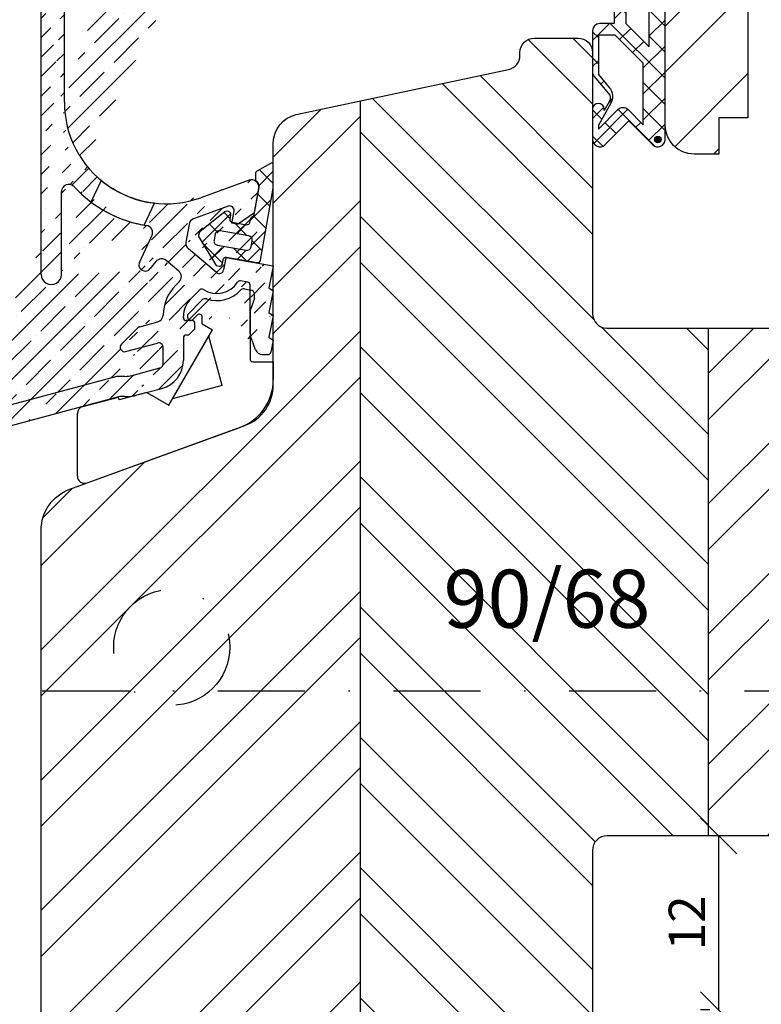
# Model space of a CAD drawing. Units: millimetres. Extents: x -11 to 949, y 14 to 1032.
# Drawn here: x 308 to 359, y 135 to 203 of the extents above; entities that cross this region are included whole.
import ezdxf

# ---------------------------------------------------------------- set-up
doc = ezdxf.new("R2010")
doc.units = ezdxf.units.MM
doc.header["$LTSCALE"] = 12
for name, pattern in [('STRICHPUNKT', [1, 0.5, -0.25, 0, -0.25]), ('TBL1', [0, 0]), ('TBL4', [10, 6, -1.6, 0.8, -1.6, 0])]:
    doc.linetypes.add(name, pattern=pattern)
for name, color, linetype in [('Aluhalter', 3, 'Continuous'), ('Bemaßung', 1, 'Continuous'), ('Blendrahmen', 5, 'Continuous'), ('Dichtungen', 6, 'Continuous'), ('Flügelrahmen', 84, 'Continuous'), ('Regenschiene', 224, 'Continuous'), ('Schlitz-Zapfen', 253, 'STRICHPUNKT'), ('Schraffur', 251, 'Continuous')]:
    doc.layers.add(name, color=color, linetype=linetype)
doc.styles.add('RomanS', font='romans.shx', dxfattribs={"width": 0.7})
doc.dimstyles.new('IDEAL Holz', dxfattribs={"dimtxt": 2.5, "dimasz": 2.5, "dimexe": 1.25, "dimexo": 0.625, "dimtad": 1, "dimdec": 1, "dimtxsty": 'RomanS', "dimblk": 'OBLIQUE', "dimcen": 2.5, "dimadec": 0, "dimazin": 0, "dimtfac": 1, "dimtdec": 1, "dimtmove": 0, "dimatfit": 3, "dimldrblk": 'OBLIQUE', "dimfxl": 1, "dimarcsym": 0})
pattern_1 = [(135, (0, 0), (-4.490128060534575, -4.490128060534575), []), (135, (-3.174999999999998, 2e-16), (-4.490128060534575, -4.490128060534575), [])]
pattern_2 = [(45, (0, 0), (-4.490128060534575, 4.490128060534575), []), (45, (0, 3.174999999999998), (-4.490128060534575, 4.490128060534575), [])]

# ---------------------------------------------------------------- blocks, each defined once
blk = doc.blocks.new('D-Aluhalter')
at = {"layer": 'Dichtungen'}
h = blk.add_hatch(dxfattribs=at)
h.set_pattern_fill('ANSI37', color=256, scale=0.4, style=0)
h.set_pattern_definition([(45, (-48.76705877538142, -86.07155290578473), (-0.8980256121069151, 0.8980256121069153), []), (135, (-48.76705877538142, -86.07155290578473), (-0.8980256121069153, -0.8980256121069151), [])])
edge = h.paths.add_edge_path()
edge.add_line((3.2064236e-09, -5.654499e-10), (0.8763489046835957, 4.970021592023583))
edge.add_line((0.8763489046835957, 4.970021592023583), (0.8763489046835957, 6.6111021191044))
edge.add_arc((0.7763489051331481, 6.611102119104401), 0.0999999995504477, 359.9999999999995, 480.0000005576979)
edge.add_line((0.7263489045149643, 6.697704658606838), (-0.2568664371246996, 6.130045016895933))
edge.add_arc((-0.1568664371054822, 5.956839935966588), 0.2000000001589613, 119.999999980065, 179.9999998813004)
edge.add_line((-0.3568664372644434, 5.956839936380927), (-0.3568664372644434, 5.57610352466284))
edge.add_arc((-0.2568664389995917, 5.576103524662839), 0.0999999982648517, 179.9999999999995, 232.3161239656867)
edge.add_arc((-0.6236490455943687, 5.10126617404938), 0.499999993433538, -10.000000706150274, 52.3161239657008, ccw=False)
edge.add_line((-0.1312451766250433, 5.014442080287466), (-0.4642044425133919, 3.126136248981964))
edge.add_arc((-0.6611659946670488, 3.160865884788877), 0.2000000015751462, 305.00000031908746, 349.9999999999984, ccw=False)
edge.add_line((-0.5464507055809805, 2.997035475279658), (-0.6424203374251647, 2.929836816186222))
edge.add_arc((-0.5277050500836021, 2.766006405853745), 0.2000000012489125, 124.9999997744289, 169.9999991256375)
edge.add_line((-0.7246666013859909, 2.800736044609735), (-0.7623755712099864, 2.586877863049036))
edge.add_arc((-0.9593371235557144, 2.621607501072189), 0.2000000021491456, 260.00000154850505, 349.9999993842928, ccw=False)
edge.add_line((-0.9940667541391119, 2.424645947414632), (-1.929634119500859, 2.589611716198163))
edge.add_arc((-1.894904477471487, 2.786573272513479), 0.2000000067540996, 170.000001934897, 259.99999845150523, ccw=False)
edge.add_line((-2.091866035898249, 2.821302902568247), (-2.039771581269858, 3.116745228237646))
edge.add_arc((-2.23673313083062, 3.151474864500433), 0.1999999991008056, 349.9999997423966, 440.000000257589)
edge.add_line((-2.202003496338873, 3.348436414373478), (-2.310306019295181, 3.367533067943127))
edge.add_arc((-2.34503565071586, 3.170571506563569), 0.2000000098992237, 80.00000169642828, 128.4682266365267)
edge.add_line((-2.469451766021562, 3.327162164688273), (-4.169924834940896, 1.976083657710816))
edge.add_arc((-4.045508719231336, 1.819493013265611), 0.1999999994400477, 128.468229164976, 169.9999998497242)
edge.add_line((-4.242470269191243, 1.854222649218355), (-4.27086504164805, 1.693187898423758))
edge.add_arc((-4.073903498538543, 1.658458262915026), 0.1999999926166184, 169.999999634208, 211.5317721258833)
edge.add_line((-4.244373550861836, 1.553864007300575), (-3.108547625479102, -0.2973305376692963))
edge.add_arc((-2.938077564334514, -0.1927362823136282), 0.2000000000001149, 211.5317707410852, 259.9999999999313)
edge.add_line((-2.972807199868157, -0.3896978329161413), (-2.864504676911792, -0.4087944864858457))
edge.add_arc((-2.829775046181765, -0.2118329290236582), 0.2000000059214364, 260.0000016964042, 349.9999973708553)
edge.add_line((-2.632813491341494, -0.2465625746233115), (-2.580719034834828, 0.0488797507150594))
edge.add_arc((-2.383757482471662, 0.0141501126670325), 0.2000000021706372, 80.00000155462823, 169.9999993781428, ccw=False)
edge.add_line((-2.349027851905582, 0.2111116663494669), (-0.2316911823638179, -0.1622319124278704))
edge.add_arc((-0.1969615476415328, 0.0347296353188535), 0.1999999970468209, 260.0000000867711, 349.9999999132304)
edge = h.paths.add_edge_path(flags=16)
edge.add_line((-2.966079942297938, 1.030713226708114), (-0.9964644362734703, 0.6834168713742912))
edge.add_arc((-0.9443699829733896, 0.9788591972780004), 0.3000000000000464, 260.0000000000013, 349.9999999999888)
edge.add_line((-0.6489276570696916, 0.9267647439778555), (-0.5768302799988306, 1.335649287802165))
edge.add_arc((-0.8722726059025351, 1.387743741102225), 0.3000000000000381, 350.000000000005, 439.9999999999922)
edge.add_line((-0.8201781526024092, 1.683186067005918), (-2.789793658626877, 2.030482422339868))
edge.add_arc((-2.841888111926938, 1.735040096436391), 0.2999999999998142, 79.99999999999719, 170.0000000000114)
edge.add_line((-3.137330437830428, 1.787134549736379), (-3.209427814901573, 1.378250005911894))
edge.add_arc((-2.913985488998078, 1.326155552611689), 0.2999999999998563, 169.9999999999708, 260.000000000027)
for points in [[(3.2064236e-09, -5.654499e-10), (0.8763489046835957, 4.970021592023583), (0.8763489046835957, 6.6111021191044, 0.5773502724341819), (0.7263489045149643, 6.697704658606838), (-0.2568664371246996, 6.130045016895933, 0.2679491919692405), (-0.3568664372644434, 5.956839936380927), (-0.3568664372644434, 5.57610352466284, 0.2323215254472418), (-0.3179968732171687, 5.496963966505488, -0.2788105521454811), (-0.1312451766250433, 5.014442080287466), (-0.4642044425133919, 3.126136248981964, -0.1989123659322815), (-0.5464507055809805, 2.997035475279658), (-0.6424203374251647, 2.929836816186222, 0.1989123644367642), (-0.7246666013859909, 2.800736044609735), (-0.7623755712099864, 2.586877863049036, -0.4142135513097477), (-0.9940667541391119, 2.424645947414632, -1.35132112e-08), (-1.929634119500859, 2.589611716198163, -0.4142135445661671), (-2.091866035898249, 2.821302902568247), (-2.039771581269858, 3.116745228237646, 0.4142135650067322), (-2.202003496338873, 3.348436414373478), (-2.310306019295181, 3.367533067943127, 0.2146928131260655), (-2.469451766021562, 3.327162164688273), (-4.169924834940896, 1.976083657710816, 0.1832266266402636), (-4.242470269191243, 1.854222649218355), (-4.27086504164805, 1.693187898423758, 0.1832266347891593), (-4.244373550861836, 1.553864007300575), (-3.108547625479102, -0.2973305376692963, 0.2146928328387378), (-2.972807199868157, -0.3896978329161413), (-2.864504676911792, -0.4087944864858457, 0.414213540261101), (-2.632813491341494, -0.2465625746233115), (-2.580719034834828, 0.0488797507150594, -0.4142135512470082), (-2.349027851905582, 0.2111116663494669), (-0.2316911823638179, -0.1622319124278704, 0.4142135614859633), (0, 0)], [(-2.966079942297938, 1.030713226708114), (-0.9964644362734703, 0.6834168713742912, 0.4142135623730315), (-0.6489276570696916, 0.9267647439778555), (-0.5768302799988306, 1.335649287802165, 0.4142135623730299), (-0.8201781526024092, 1.683186067005918), (-2.789793658626877, 2.030482422339868, 0.414213562373168), (-3.137330437830428, 1.787134549736379), (-3.209427814901573, 1.378250005911894, 0.4142135623733826), (-2.966079942297993, 1.030713226708144)]]:
    blk.add_lwpolyline(points, format="xyb", close=True, dxfattribs=at)
blk = doc.blocks.new('_Oblique')
at = {"color": 0, "linetype": 'ByBlock', "lineweight": -2}
blk.add_line((-0.5, -0.5), (0.5, 0.5), dxfattribs=at)
blk = doc.blocks.new('*D50')
at = {"layer": 'Bemaßung', "color": 0, "lineweight": -2}
for p, q in [((371.6150946900099, 146.9238420865921), (354.6900946900099, 146.9238420865921)), ((355.9400946900098, 134.923842086595), (355.9400946900098, 146.9238420865921)), ((355.3150946900099, 134.923842086595), (354.6900946900099, 134.923842086595))]:
    blk.add_line(p, q, dxfattribs=at)
at = {"layer": 'Defpoints', "color": 0}
for p in [(355.9400946900098, 146.9238420865921), (372.2400946900099, 146.9238420865921), (355.9400946900098, 134.923842086595)]:
    blk.add_point(p, dxfattribs=at)
at = {"layer": 'Bemaßung', "color": 0, "lineweight": -2, "xscale": 2.5, "yscale": 2.5, "zscale": 2.5}
for p, rotation in [((355.9400946900098, 146.9238420865921), 90), ((355.9400946900098, 134.923842086595), 270)]:
    blk.add_blockref('_Oblique', p, dxfattribs=dict(at, rotation=rotation))
at = {"layer": 'Bemaßung', "color": 0, "insert": (354.0650946900099, 140.9238420865936), "char_height": 2.5, "attachment_point": 5, "rotation": 90, "style": 'RomanS'}
blk.add_mtext('12', dxfattribs=at)
blk = doc.blocks.new('D-Mitteldichtung')
at = {"layer": 'Dichtungen'}
h = blk.add_hatch(color=256, dxfattribs=at)
edge = h.paths.add_edge_path()
edge.add_arc((-0.1999999999998838, -19.49999991663292), 0.2270269807753889, 0, 360, ccw=False)
at = {"layer": 'Schraffur'}
h = blk.add_hatch(dxfattribs=at)
h.set_pattern_fill('ANSI37', color=6, scale=0.4, style=0)
h.set_pattern_definition([(45, (0, 0), (-0.8980256121069151, 0.8980256121069153), []), (135, (0, 0), (-0.8980256121069153, -0.8980256121069151), [])])
h.paths.add_polyline_path([(-4.699999999999863, -3.580055564077468), (-4.241138850919055, -4.235377199508631), (-1.472072930905178, -2.08639410705254, -0.6068148963145465), (-0.9999999999998159, -2.332139720339306), (-0.9999999999998159, -3.604729044764863), (-3.282702335169731, -8.500000000000085), (-6.19999999999986, -8.500000000000197, 0.4142135623730951), (-5.19999999999986, -9.500000000000195), (-3.199999999999861, -9.500000000000195), (-3.199999999999861, -11.50000000000008), (-4.199999999999858, -11.50000000000008, 0.4142135623731033), (-4.699999999999862, -12.00000000000007), (-4.699999999999862, -14.81801488286712, 0.1763269807084436), (-4.583022221559382, -15.13940868771026), (-3.596074994209216, -16.3156065916057, -0.3152987888790008), (-3.546084513876461, -16.88700039644892), (-3.899999999999908, -17.5000000000002), (-3.899999999999907, -17.40000000000017, 1), (-4.699999999999862, -17.40000000000017), (-4.699999999999862, -19.5000000000002, 0.6681786379192989), (-3.846446609406528, -19.85355339059342), (-2.199999999999863, -18.20710678118664), (-0.5535533905931961, -19.85355339059342, 0.6681786379193274), (0.3000000000001375, -19.50000000000016), (0.3000000000001375, -9.500000000000195, 0.2015127546239996), (1.83e-13, -8.785857157145841), (1.83e-13, -2.000000000000198, 0.6068148963145996), (-1.57357643635082, -1.180847955711187)])
h.paths.add_polyline_path([(-0.9999999999998163, -5.497690311286846), (-0.9999999999998159, -8.865743636076528), (-0.7999999999997717, -10.00000000000019), (-0.7999999999997716, -13.10000000000011), (-2.399999999999908, -11.50000000000008), (-2.399999999999904, -8.499999999999972)], flags=16)
h.paths.add_polyline_path([(-3.131370849898253, -12.30000000000015), (-1.199999999999771, -14.23137084989864), (-1.199999999999771, -18.4757359312882), (-2.246446609406529, -17.42928932188144, 0.4142135623730922), (-2.953553390593191, -17.42928932188144), (-4.299999999999908, -18.77573593128815), (-4.299999999999909, -18.50000000000019), (-3.459862923360513, -17.0448398979382, 0.3152987888789714), (-3.559843884025843, -15.90205228825172), (-4.299999999999907, -15.01996857795924), (-4.299999999999909, -12.30000000000015)], flags=16)
at = {"layer": 'Dichtungen'}
blk.add_lwpolyline([(-2.199999999999854, -18.20710678118664), (-3.846446609406528, -19.85355339059342), (-2.199999999999854, -18.20710678118664), (-0.5535533905931961, -19.85355339059342, 0.6681786379192989), (0.3000000000001375, -19.5000000000002), (0.3000000000001375, -9.500000000000195, 0.2015127546239996), (1.83e-13, -8.785857157145841), (1.83e-13, -2.000000000000198, 0.6068148963145977), (-1.573576436350814, -1.180847955711186), (-4.699999999999862, -3.580055564077468), (-4.241138850919055, -4.235377199508633), (-1.472072930905178, -2.08639410705254, -0.6068148963145489), (-0.9999999999998159, -2.332139720339311), (-0.9999999999998159, -3.604729044764866), (-3.282702335169731, -8.500000000000085), (-6.19999999999986, -8.500000000000197), (-6.19999999999986, -8.500000000000197, 0.4142135623730951), (-5.19999999999986, -9.500000000000195), (-3.199999999999861, -9.500000000000195), (-3.199999999999861, -11.50000000000008), (-4.199999999999858, -11.50000000000008, 0.4142135623731117), (-4.699999999999862, -12.00000000000008), (-4.699999999999862, -14.81801488286712, 0.1763269807084733), (-4.583022221559343, -15.1394086877103), (-3.596074994209216, -16.3156065916057, -0.3152987888789738), (-3.546084513876435, -16.88700039644888), (-3.899999999999907, -17.5000000000002), (-3.899999999999907, -17.40000000000017, 0.9999999999999998), (-4.699999999999862, -17.40000000000017), (-4.699999999999862, -19.5000000000002, 0.6681786379192989), (-3.846446609406528, -19.85355339059342)], format="xyb", dxfattribs=at)
blk.add_lwpolyline([(-0.9999999999998159, -5.497690311286845), (-2.399999999999904, -8.499999999999972), (-2.399999999999904, -11.50000000000008), (-0.7999999999997716, -13.10000000000011), (-0.7999999999997716, -10.0000000000002), (-0.9999999999998159, -8.865743636076528)], close=True, dxfattribs=at)
blk.add_lwpolyline([(-4.299999999999908, -15.01996857795925), (-3.559843884025843, -15.90205228825172, -0.3152987888789714), (-3.459862923360513, -17.0448398979382), (-4.299999999999908, -18.5000000000002), (-4.299999999999908, -18.77573593128815), (-2.953553390593191, -17.42928932188144, -0.4142135623730922), (-2.246446609406529, -17.42928932188144), (-1.199999999999771, -18.4757359312882), (-1.199999999999771, -14.23137084989864), (-3.131370849898253, -12.30000000000015), (-4.299999999999908, -12.30000000000015)], format="xyb", close=True, dxfattribs=at)
blk.add_circle((-0.1999999999998838, -19.50000000000016), 0.2270269807753889, dxfattribs=at)
blk = doc.blocks.new('C-RS-Halter')
at = {"layer": 'Aluhalter', "linetype": 'TBL1'}
for p, q in [((-1.447850285042209, 8.327851467526578), (-1.005361666937869, 8.249828785498398)), ((-4.363022306306628, 7.562398863494205), (-5.357456120237833, 6.567965040232607)), ((-0.7574561202379313, 7.663137646863347), (-1.057456120237892, 6.838894421026926)), ((-0.7574561202379313, 7.663137646863347), (-0.7574561202379313, 7.954386459594745)), ((-1.057456120237892, 6.838894421026926), (-1.057456120237892, 3.498488530666706)), ((-5.357456120237833, 6.343700971409377), (-5.357456120237833, 6.567965040232607)), ((-4.698877477123874, 6.519436904958088), (-5.016034764000512, 6.202279615171977)), ((-4.357456120237843, 5.913224593894617), (-4.357456120237843, 6.378015549369496)), ((-6.657296619667213, 0.3128348950579216), (-3.657296619666984, 5.508987317764549)), ((-4.357456120237843, 5.913224593894617), (-3.657296619666984, 5.508987317764549)), ((-0.8574561202378438, 3.298488530666658), (0.5425438797624694, 3.298488530666658)), ((0.5425438797624694, 3.298488530666658), (0.542543879762247, 2.070833043461123)), ((-12.58654182741357, 0.2136997318262006), (-10.135492137025, 0.870456516974305)), ((-10.08372832800451, 0.677271351716418), (-10.135492137025, 0.870456516974305)), ((-8.17456490630339, 1.188830148780215), (-10.08372832800451, 0.677271351716418)), ((-8.17456490630339, 1.188830148780215), (-6.657296619667213, 0.3128348950579216)), ((-12.95713230486236, -4.579299640336881), (-12.95713230486236, -0.2692631813183466)), ((-12.28612223319961, -5.049145950729871), (-1.760385618598051, -1.218091129289041))]:
    blk.add_line(p, q, dxfattribs=at)
at = {"layer": 'Aluhalter', "linetype": 'TBL4'}
for p, q in [((-6.407296619667213, 0.7458475969500756), (-3.90729661966721, 5.075974615872286)), ((-2.992233110206102, 1.660911106411179), (-3.90729661966721, 5.075974615872286)), ((-2.992233110206102, 1.660911106411179), (-6.407296619667213, 0.7458475969500756))]:
    blk.add_line(p, q, dxfattribs=at)
at = {"layer": 'Aluhalter', "linetype": 'TBL1'}
for centre, radius, start, end in [((-3.346768266867873, 9.717414437789579), 2.199999998723891, 251.2373332313055, 317.6232931367199), ((-1.499944738342222, 8.032409141622926), 0.2999999999999918, 79.99999999999496, 137.6232931367063), ((-1.057456120237662, 7.954386459594745), 0.2999999951720156, 0, 79.99999968462728), ((-4.150890270873743, 7.350266830007077), 0.3000000001474028, 71.23733323130536, 135.0000002627915), ((-5.157456120237799, 6.343700971409377), 0.1999999953952169, 180, 315.0000013191675), ((-4.55745612023766, 6.378015549369496), 0.1999999953952169, 0, 135.0000015819637), ((-0.8574561202378438, 3.498488530666706), 0.1999999986513216, 180, 270), ((-2.957456132866718, 2.070833078158385), 3.500000036923596, 290.0000000000038, 359.9999994927983), ((-12.45713230486236, -0.2692631813183466), 0.500000004562545, 104.9999999999943, 179.9999996981451), ((-12.45713230486236, -4.579299640336881), 0.5, 180, 290.0000000000038)]:
    blk.add_arc(centre, radius, start, end, dxfattribs=at)
blk = doc.blocks.new('RS-FS2448')
at = {"layer": 'Regenschiene'}
h = blk.add_hatch(dxfattribs=at)
h.set_pattern_fill('ANSI35', color=256, scale=0.3, style=0)
h.set_pattern_definition([(45, (22.96897672024558, -70.84368445092937), (-1.347038418160372, 1.347038418160372), []), (45, (24.31601572024558, -70.84368445092937), (-1.347038418160372, 1.347038418160372), [2.38125, -0.4762500000000001, 0, -0.4762500000000001])])
edge = h.paths.add_edge_path()
edge.add_line((0.0425433421765256, 40.12017857000322), (0.0425433421765256, 37.44717438114913))
edge.add_line((-0.7625277349920836, 35.65479181480263), (0.0144179986460991, 37.32035099541342))
edge.add_line((-5.84545765782353, 32.29085870992842), (-8.639190357361981, 35.62148422667572))
edge.add_line((-1.625885186488589, 38.52430989906054), (-6.993619664692442, 36.57061432355003))
edge.add_line((-5.054472157823478, 33.21587870992843), (-7.20562213773946, 35.77936267624592))
edge.add_arc((-6.822609593029599, 36.10076801315702), 0.5000000028537294, 109.9999999999998, 220.0017243935034)
edge.add_line((-1.35748115782346, 38.33637137490344), (-1.35748115782346, 36.74486870992833))
edge.add_arc((-0.2574566578235213, 37.44717438114913), 0.2999999999999952, 334.9920115660574, 360)
edge.add_line((-1.810484157823418, 35.41585870992842), (-1.258838673047264, 35.36803269060043))
edge.add_arc((-1.215652162441521, 35.86616412436243), 0.500000003669671, 265.0450164048855, 334.9920119666184)
edge.add_line((-1.810484157823418, 35.41585870992842), (-2.067472657823477, 35.72286370992842))
edge.add_line((-2.067472657823477, 35.72286370992842), (-1.684477157823478, 36.04387870992842))
edge.add_line((-1.684477157823478, 36.04387870992842), (-1.35748115782346, 36.74486870992833))
edge.add_line((-3.898466657823512, 33.66387370992843), (-4.155485657823533, 33.96987370992842))
edge.add_line((-3.898466657823512, 33.66387370992843), (-3.997465657823453, 32.53685870992843))
edge.add_line((-3.997465657823453, 32.53685870992843), (-4.436460657823371, 32.16787370992833))
edge.add_line((-4.155485657823533, 33.96987370992842), (-5.054472157823478, 33.21587870992843))
edge.add_arc((-5.079467249904228, 32.93386115742493), 0.9999990988561446, 220.0000310067174, 310.0001191376971)
edge.add_line((-0.6284667565098871, 40.59002495464283), (-11.50957751429925, 36.62962452305384))
edge.add_arc((-1.557481157823418, 38.33637137490344), 0.1999999973025979, 0, 110.0000004967097)
edge.add_arc((-0.457456657823478, 40.12017857000322), 0.5, 0, 109.9999999999998)
edge.add_line((-9.193278936490579, 35.77000382308761), (-10.96234528497821, 35.12611632979622))
edge.add_arc((-9.022268864827758, 35.30015751269494), 0.4999999995416792, 39.98996470542376, 110.0000004912802)
edge.add_line((-13.85745664352387, 21.19127250869077), (-13.85745664352387, 30.99146879833822))
edge.add_line((-15.45745665434531, 9.320183841565722), (-15.45745665434531, 30.99146879833822))
edge.add_arc((-9.457456654345314, 30.99146879833822), 4.4, 110, 180)
edge.add_arc((-9.457456654345314, 30.99146879833822), 6.000000000000017, 109.9999999999998, 179.9999999999998)
edge.add_arc((-6.85745664352387, 21.19127250869077), 8.599999999999998, 222.5858915850248, 261.0296609560529)
edge.add_line((-8.684746356024156, 10.14367866801299), (-7.82320329022049, 11.99126373494567))
edge.add_arc((-13.55745665560988, 15.03335079439326), 0.5000000000752696, 42.58589158502473, 180.0000000126821)
edge.add_line((-13.34188598989849, 15.4844929983157), (-12.18073342400469, 16.64564556420956))
edge.add_line((-14.05745665434531, 9.320099249724917), (-14.05745665568514, 15.03335079428255))
edge.add_arc((-6.85745664352387, 21.19127250869077), 6.999999960069544, 180, 290.0000002100859)
edge.add_arc((-14.75745665434538, 9.320099249724917), 0.7000000051111215, 179.9930760636655, 360)
edge.add_arc((-8.26786285134494, 9.94928269722267), 0.3999999982661293, 245.0000000000003, 325.7323897693398)
edge.add_arc((-8.322223241209525, 9.974631363316831), 0.4000000034676373, 155.00000000001, 245.0000011839315)
edge.add_line((-8.49127054590566, 9.612108248502082), (-8.43691015604126, 9.586759582408064))
edge.add_line((-1.222727018811879, 8.788156425600178), (-1.720887015202098, 8.875995473673466))
edge.add_line((-1.057456654345301, 5.260391088820965), (-1.057456654345301, 8.591194874997724))
edge.add_arc((-1.2574566543453, 8.591194874997724), 0.1999999986513074, 0, 79.99999986784522)
edge.add_line((-0.2073528852403719, 3.798488888739328), (0.1785593426132266, 3.798488888739369))
edge.add_line((-0.6771991956334098, 4.127478817076561), (-1.027302964738274, 5.089381017158131))
edge.add_arc((-0.5574566543452911, 5.260391088820965), 0.5, 180, 199.9999999999998)
edge.add_arc((-0.2073528852404003, 4.298488888739356), 0.5000000000000387, 199.9999999999984, 270.0000000000041)
edge.add_arc((-3.346768800975437, 9.717414795862155), 1.699999998723904, 237.3144531643788, 326.8716602216893)
edge.add_arc((-1.755616650735503, 8.679033923071017), 0.2000000025347287, 79.9999999999965, 146.8716611933263)
edge.add_line((-4.51424344425926, 8.259706785444052), (-5.188827504243842, 7.585122685719253))
edge.add_arc((-4.372822068151843, 8.118285409336693), 0.2000000281005369, 57.31445316437894, 135.0000000000054)
edge.add_line((-5.65745665434528, 6.343707926696595), (-5.657456654345297, 6.453751835820682))
edge.add_arc((-4.057456654345314, 6.453751835820822), 1.599999999999974, 135.0000000000024, 180.0000000000046)
edge.add_line((-5.970516719700391, 9.552067655487855), (-6.834963078450452, 10.27742427628757))
edge.add_line((-5.938357133950351, 8.815492043335098), (-6.178776997904979, 8.575072179380442))
edge.add_arc((-6.291910524543631, 9.169045433928332), 0.500000000000004, 315.0000000000025, 409.9999982026313)
edge.add_line((-7.545079390743762, 10.20887751037094), (-7.937296157435992, 9.724059117466725))
edge.add_arc((-7.156356883293732, 9.894402054728062), 0.5000000000000075, 50.00000000000053, 141.0272349846676)
edge.add_line((-9.632746354780444, 4.007468267700303), (-7.435102367876067, 4.596325199242372))
edge.add_line((-7.057456654345315, 3.167743652904575), (-7.057456654345315, 4.306547451355683))
edge.add_arc((-7.357456654345312, 4.306547451355683), 0.2999999983906747, 0, 105.0000001536784)
edge.add_line((-9.192753978106204, 2.365394363008916), (-7.27981094081457, 2.877965905017886))
edge.add_arc((-7.357456654345312, 3.167743652904575), 0.3000000000000067, 284.9999999999962, 359.9999999999997)
edge.add_line((-9.679901691751311, 0.8974784448585635), (-10.03464679969533, 0.8974784448585635))
edge.add_line((-10.03464679969533, 0.8974784448585635), (-18.65156783422001, -1.411418587584917))
edge.add_line((-5.65745665434528, 4.943707926696575), (-5.65745665434528, 3.397941749298297))
edge.add_line((-8.830407314962688, 1.013098206204205), (-7.139818564140276, 1.466090096720136))
edge.add_arc((-7.657456654345297, 3.397941749298297), 2.000000009125068, 284.9999999999993, 359.9999998490728)
edge.add_arc((-9.710392068311172, 4.297246015587062), 3.400000018293865, 270.8735187851396, 285.0000001448071)
edge.add_arc((-8.27635718373882, 12.20257286581601), 0.5, 334.9999999999982, 441.0296609560528)
edge.add_line((-7.860669348129133, 12.48042826584657), (-6.109780603664307, 14.2313170103115))
edge.add_line((-1.128464683822844, 15.82721064704098), (-4.46331564024416, 14.61342416318943))
edge.add_line((-2.732073798555239, 10.47589224275466), (-2.880316403408991, 9.635166652955093))
edge.add_line((0.5425433456547104, 9.898488888739477), (-2.732073798555239, 10.47589224275466))
edge.add_line((-2.312680066150431, 12.85439229260314), (-2.164600220622868, 13.69419482839507))
edge.add_line((-1.918756964943474, 12.78493302153616), (-2.312680066150431, 12.85439229260314))
edge.add_arc((-4.990318951261278, 11.47093937710761), 0.499999990523473, 170.0000000000021, 229.9999984666794)
edge.add_line((-5.267629171413528, 12.77762020873611), (-5.48272282776738, 11.55776346594106))
edge.add_line((-2.56264858952427, 14.0281970679309), (-4.946235366570273, 13.16064243029567))
edge.add_arc((-4.775225294907418, 12.69079611990267), 0.5000000028537294, 109.9999999999998, 169.9999998716088)
edge.add_arc((-3.175758729312799, 9.687261106255194), 0.2999999987239186, 229.99999999999, 350.0000004866835)
edge.add_line((-3.368595012218658, 9.457447773319473), (-5.311712756104491, 11.08791715554811))
edge.add_line((-0.7603010343057335, 13.59609259683409), (-0.465050735653904, 15.27054024781454))
edge.add_arc((-0.9574546121600418, 15.35736433664797), 0.499999990523473, 350.0000000000022, 470.0000003475762)
edge.add_arc((-2.460042546526568, 13.74628928169515), 0.2999999977240752, 350.0000000000003, 469.9999997338214)
edge.add_line((-1.918756964943474, 12.78493302153616), (-0.7603010343057335, 13.59609259683409))
edge.add_line((0.5425433456547104, 4.798488888739527), (0.3747032546250999, 3.959288433591578))
edge.add_arc((0.178582565110986, 3.99848888873943), 0.2000000013487125, 269.993347244479, 348.6967203829603)
edge.add_line((0.5425433456547104, 9.898488888739477), (0.242543345654699, 8.398488888739308))
edge.add_line((0.242543345654699, 8.398488888739308), (0.5425433456547104, 8.19848888873942))
edge.add_line((0.5425433456547104, 8.19848888873942), (0.242543345654699, 6.698488888739432))
edge.add_line((0.242543345654699, 4.998488888739425), (0.5425433456547104, 4.798488888739527))
edge.add_line((0.5425433456547282, 6.498488888739472), (0.242543345654699, 4.998488888739425))
edge.add_line((0.242543345654699, 6.698488888739432), (0.5425433456547282, 6.498488888739472))
edge.add_arc((-7.556608658319387, 6.530792429621995), 0.5000000114063488, 284.9999999999993, 358.7387257689148)
edge.add_line((-8.656666931379702, 5.718394613523286), (-7.427199135768137, 6.047829516477449))
edge.add_line((-10.24439360582048, 2.290663610116379), (-19.01391449736352, -0.0591224307803771))
edge.add_line((-9.679901691751311, 2.29747844485858), (-10.19262979679998, 2.29747844485858))
edge.add_arc((-10.19262979679998, 2.097478444858579), 0.200000001348684, 90, 105.0000001931871)
edge.add_arc((-9.710392068311172, 4.297246015587062), 2.000000000000023, 270.8735187851396, 284.9999999999978)
edge.add_line((-8.791153252166222, 5.64074890003124), (-9.922524102628444, 4.509378049981719))
edge.add_arc((-8.57902121784889, 5.428616865636556), 0.2999999999999893, 104.9999999999943, 134.9999999895429)
edge.add_arc((-9.710392068311172, 4.297246015587062), 0.3000000000000144, 134.9999999895478, 284.9999999999993)
edge.add_arc((-4.057456654345314, 6.453751835820822), 2.999999999999984, 135.0000000000006, 178.7387245092831)
edge.add_line((-5.374613943219411, 5.143707926696606), (-5.457456654345289, 5.143707926696606))
edge.add_line((-4.916035298107903, 5.51944385933339), (-5.233192586982163, 5.202286570459306))
edge.add_arc((-5.374613943219411, 5.343707926696565), 0.2000000026974078, 270, 315.0000007727448)
edge.add_line((-4.857456654345281, 5.660865215570737), (-4.857456654345281, 5.943707926696574))
edge.add_arc((-5.057456654345248, 5.660865215570737), 0.1999999999999895, 314.9999999999939, 359.9999999999987)
edge.add_arc((-5.457456654345289, 4.943707926696575), 0.2000000026974078, 90, 180)
edge.add_line((-5.057456654345315, 6.143707926696547), (-5.457456654345289, 6.143707926696647))
edge.add_arc((-5.057456654345315, 5.943707926696574), 0.1999999953952738, 0, 90)
edge.add_arc((-5.457456654345289, 6.343707926696595), 0.1999999953952738, 180, 269.999999999995)
edge.add_line((-21.69823253550217, -4.179850822160915), (-22.05187736090952, -7.283751432869002))
edge.add_line((-23.06466678043432, -3.805750229289515), (-23.44008715125602, -7.100772329647803))
edge.add_arc((-22.74414215690734, -7.179975495149728), 0.6999999950196222, 173.5072966987519, 351.4743972327706)
edge.add_arc((-17.46100022674841, -5.854677388514827), 4.600000086309337, 104.9999999999994, 154.292040836833)
edge.add_arc((-20.70466070156872, -4.293054033451511), 0.9999999688229066, 154.292040836833, 173.4999995246668)
edge.add_arc((-17.46100022674841, -5.854677388514827), 6.000000030797052, 104.9999999999994, 157.2230441371253)
edge.add_arc((-22.07109494870381, -3.918953440329089), 0.9999999758989808, 157.2230441371253, 173.5000000000009)
edge = h.paths.add_edge_path(flags=17)
edge.add_line((-11.33008073513659, 15.80651316624107), (-12.02476434625465, 14.31675935463403))
edge.add_arc((-6.857456643523887, 21.19127250869076), 8.599999999999985, 233.0692204486572, 259.9743421449425)
edge.add_line((-8.354623514027704, 12.72259543597948), (-7.648840807447737, 14.23615133461594))
edge.add_arc((-6.857456643523887, 21.19127250869076), 6.999999960069525, 230.2867072729154, 263.50855374223386, ccw=False)
at = {"layer": 'Regenschiene', "linetype": 'TBL1'}
for p, q in [((-0.6284667565098871, 40.59002495464283), (-11.50957751429925, 36.62962452305384)), ((0.0425433421765256, 40.12017857000322), (0.0425433421765256, 37.44717438114913)), ((-1.625885186488589, 38.52430989906054), (-6.993619664692442, 36.57061432355003)), ((-1.35748115782346, 38.33637137490344), (-1.35748115782346, 36.74486870992833)), ((-1.684477157823478, 36.04387870992842), (-1.35748115782346, 36.74486870992833)), ((-0.7625277349920836, 35.65479181480263), (0.0144179986460991, 37.32035099541342)), ((-2.067472657823477, 35.72286370992842), (-1.684477157823478, 36.04387870992842)), ((-9.193278936490579, 35.77000382308761), (-10.96234528497821, 35.12611632979622)), ((-5.84545765782353, 32.29085870992842), (-8.639190357361981, 35.62148422667572)), ((-5.054472157823478, 33.21587870992843), (-7.20562213773946, 35.77936267624592)), ((-1.810484157823418, 35.41585870992842), (-2.067472657823477, 35.72286370992842)), ((-1.810484157823418, 35.41585870992842), (-1.258838673047264, 35.36803269060043)), ((-4.155485657823533, 33.96987370992842), (-5.054472157823478, 33.21587870992843)), ((-3.898466657823512, 33.66387370992843), (-4.155485657823533, 33.96987370992842)), ((-3.898466657823512, 33.66387370992843), (-3.997465657823453, 32.53685870992843)), ((-3.997465657823453, 32.53685870992843), (-4.436460657823371, 32.16787370992833)), ((-15.45745665434531, 9.320183841565722), (-15.45745665434531, 30.99146879833822)), ((-13.85745664352387, 21.19127250869077), (-13.85745664352387, 30.99146879833822)), ((-13.34188598989849, 15.4844929983157), (-12.18073342400469, 16.64564556420956)), ((-1.128464683822844, 15.82721064704098), (-4.46331564024416, 14.61342416318943)), ((-14.05745665434531, 9.320099249724917), (-14.05745665568514, 15.03335079428255)), ((-0.7603010343057335, 13.59609259683409), (-0.465050735653904, 15.27054024781454)), ((-2.56264858952427, 14.0281970679309), (-4.946235366570273, 13.16064243029567)), ((-2.312680066150431, 12.85439229260314), (-2.164600220622868, 13.69419482839507)), ((-1.918756964943474, 12.78493302153616), (-0.7603010343057335, 13.59609259683409)), ((-5.267629171413528, 12.77762020873611), (-5.48272282776738, 11.55776346594106)), ((-1.918756964943474, 12.78493302153616), (-2.312680066150431, 12.85439229260314)), ((-8.684746356024156, 10.14367866801299), (-7.82320329022049, 11.99126373494567)), ((-3.368595012218658, 9.457447773319473), (-5.311712756104491, 11.08791715554811)), ((-7.545079390743762, 10.20887751037094), (-7.937296157435992, 9.724059117466725)), ((-5.970516719700391, 9.552067655487855), (-6.834963078450452, 10.27742427628757)), ((-2.732073798555239, 10.47589224275466), (-2.880316403408991, 9.635166652955093)), ((0.5425433456547104, 9.898488888739477), (-2.732073798555239, 10.47589224275466)), ((-8.49127054590566, 9.612108248502082), (-8.43691015604126, 9.586759582408064)), ((0.5425433456547104, 9.898488888739477), (0.242543345654699, 8.398488888739308)), ((-1.222727018811879, 8.788156425600178), (-1.720887015202098, 8.875995473673466)), ((-5.938357133950351, 8.815492043335098), (-6.178776997904979, 8.575072179380442)), ((-4.51424344425926, 8.259706785444052), (-5.188827504243842, 7.585122685719253)), ((-1.057456654345301, 5.260391088820965), (-1.057456654345301, 8.591194874997724)), ((0.242543345654699, 8.398488888739308), (0.5425433456547104, 8.19848888873942)), ((0.5425433456547104, 8.19848888873942), (0.242543345654699, 6.698488888739432)), ((-5.65745665434528, 6.343707926696595), (-5.657456654345297, 6.453751835820682)), ((-5.057456654345315, 6.143707926696547), (-5.457456654345289, 6.143707926696647)), ((0.242543345654699, 6.698488888739432), (0.5425433456547282, 6.498488888739472)), ((0.5425433456547282, 6.498488888739472), (0.242543345654699, 4.998488888739425)), ((-8.791153252166222, 5.64074890003124), (-9.922524102628444, 4.509378049981719)), ((-8.656666931379702, 5.718394613523286), (-7.427199135768137, 6.047829516477449)), ((-4.916035298107903, 5.51944385933339), (-5.233192586982163, 5.202286570459306)), ((-4.857456654345281, 5.660865215570737), (-4.857456654345281, 5.943707926696574)), ((-5.65745665434528, 4.943707926696575), (-5.65745665434528, 3.397941749298297)), ((-5.374613943219411, 5.143707926696606), (-5.457456654345289, 5.143707926696606)), ((-0.6771991956334098, 4.127478817076561), (-1.027302964738274, 5.089381017158131)), ((0.242543345654699, 4.998488888739425), (0.5425433456547104, 4.798488888739527)), ((0.5425433456547104, 4.798488888739527), (0.3747032546250999, 3.959288433591578)), ((-9.632746354780444, 4.007468267700303), (-7.435102367876067, 4.596325199242372)), ((-7.057456654345315, 3.167743652904575), (-7.057456654345315, 4.306547451355683)), ((-0.2073528852403719, 3.798488888739328), (0.1785593426132266, 3.798488888739369)), ((-9.192753978106204, 2.365394363008916), (-7.27981094081457, 2.877965905017886)), ((-10.24439360582048, 2.290663610116379), (-19.01391449736352, -0.0591224307803771)), ((-9.679901691751311, 2.29747844485858), (-10.19262979679998, 2.29747844485858)), ((-8.830407314962688, 1.013098206204205), (-7.139818564140276, 1.466090096720136)), ((-10.03464679969533, 0.8974784448585635), (-18.65156783422001, -1.411418587584918)), ((-9.679901691751311, 0.8974784448585635), (-10.03464679969533, 0.8974784448585635)), ((-23.06466678043432, -3.805750229289515), (-23.44008715125602, -7.100772329647803)), ((-21.69823253550217, -4.179850822160915), (-22.05187736090952, -7.283751432869002))]:
    blk.add_line(p, q, dxfattribs=at)
blk.add_lwpolyline([(-11.33008073513659, 15.80651316624107), (-12.02476434625465, 14.31675935463403, 0.1179380361542753), (-8.354623514027704, 12.72259543597948), (-7.648840807447737, 14.23615133461594, -0.1459815763726252)], format="xyb", close=True, dxfattribs=at)
for centre, radius, start, end in [((-0.457456657823478, 40.12017857000322), 0.5, 0, 109.9999999999999), ((-1.557481157823418, 38.33637137490344), 0.1999999973025979, 0, 110.0000004967095), ((-0.2574566578235213, 37.44717438114913), 0.2999999999999952, 334.9920115660576, 0), ((-9.457456654345314, 30.99146879833822), 6.000000000000017, 109.9999999999999, 180), ((-6.822609593029599, 36.10076801315702), 0.5000000028537294, 109.9999999999999, 220.0017243935032), ((-9.022268864827758, 35.30015751269494), 0.4999999995416792, 39.9899647054239, 110.0000004912802), ((-1.215652162441521, 35.86616412436243), 0.500000003669671, 265.0450164048855, 334.9920119666184), ((-9.457456654345314, 30.99146879833822), 4.4, 110.0000000000001, 180), ((-5.079467249904228, 32.93386115742493), 0.9999990988561446, 220.0000310067174, 310.0001191376972), ((-6.85745664352387, 21.19127250869077), 6.999999960069544, 180, 290.0000002100858), ((-0.9574546121600418, 15.35736433664797), 0.499999990523473, 350.0000000000023, 110.0000003475766), ((-13.55745665560988, 15.03335079439326), 0.5000000000752696, 42.5858915850248, 180.0000000126823), ((-6.85745664352387, 21.19127250869077), 8.599999999999998, 222.5858915850248, 261.0296609560529), ((-2.460042546526568, 13.74628928169515), 0.2999999977240752, 350.0000000000006, 109.9999997338217), ((-4.775225294907418, 12.69079611990267), 0.5000000028537294, 109.9999999999999, 169.9999998716087), ((-8.27635718373882, 12.20257286581601), 0.5, 334.9999999999984, 81.02966095605294), ((-4.990318951261278, 11.47093937710761), 0.499999990523473, 170.0000000000023, 229.9999984666792), ((-7.156356883293732, 9.894402054728062), 0.5000000000000075, 50.00000000000058, 141.0272349846676), ((-8.322223241209525, 9.974631363316831), 0.4000000034676373, 155.0000000000101, 245.0000011839315), ((-8.26786285134494, 9.94928269722267), 0.3999999982661293, 245.0000000000003, 325.7323897693402), ((-6.291910524543631, 9.169045433928332), 0.500000000000004, 315.0000000000027, 49.99999820263153), ((-3.175758729312799, 9.687261106255194), 0.2999999987239186, 229.9999999999903, 350.0000004866838), ((-14.75745665434538, 9.320099249724917), 0.7000000051111215, 179.9930760636657, 0), ((-1.755616650735503, 8.679033923071017), 0.2000000025347287, 79.99999999999643, 146.8716611933264), ((-4.057456654345314, 6.453751835820822), 2.999999999999984, 135.0000000000004, 178.7387245092834), ((-4.372822068151843, 8.118285409336693), 0.2000000281005369, 57.31445316437921, 135.0000000000053), ((-3.346768800975437, 9.717414795862155), 1.699999998723904, 237.3144531643786, 326.8716602216893), ((-1.2574566543453, 8.591194874997724), 0.1999999986513074, 0, 79.99999986784525), ((-4.057456654345314, 6.453751835820822), 1.599999999999974, 135.0000000000021, 180.0000000000049), ((-7.556608658319387, 6.530792429621995), 0.5000000114063488, 284.9999999999994, 358.7387257689149), ((-5.457456654345289, 6.343707926696595), 0.1999999953952738, 180, 269.9999999999949), ((-5.057456654345315, 5.943707926696574), 0.1999999953952738, 0, 90), ((-8.57902121784889, 5.428616865636556), 0.2999999999999893, 104.9999999999942, 134.9999999895429), ((-5.057456654345248, 5.660865215570737), 0.1999999999999895, 314.9999999999939, 359.9999999999984), ((-5.457456654345289, 4.943707926696575), 0.2000000026974078, 90, 180), ((-5.374613943219411, 5.343707926696565), 0.2000000026974078, 270, 315.0000007727451), ((-0.5574566543452911, 5.260391088820965), 0.5, 180, 200), ((-9.710392068311172, 4.297246015587062), 0.3000000000000144, 134.9999999895477, 284.9999999999994), ((-7.357456654345312, 4.306547451355683), 0.2999999983906747, 0, 105.0000001536784), ((-0.2073528852404003, 4.298488888739356), 0.5000000000000387, 199.9999999999983, 270.0000000000041), ((-7.657456654345297, 3.397941749298297), 2.000000009125068, 284.9999999999994, 359.9999998490726), ((0.178582565110986, 3.99848888873943), 0.2000000013487125, 269.9933472444789, 348.6967203829602), ((-7.357456654345312, 3.167743652904575), 0.3000000000000067, 284.9999999999962, 0), ((-10.19262979679998, 2.097478444858579), 0.200000001348684, 90, 105.0000001931871), ((-9.710392068311172, 4.297246015587062), 2.000000000000023, 270.8735187851395, 284.9999999999978), ((-9.710392068311172, 4.297246015587062), 3.400000018293865, 270.8735187851395, 285.0000001448071), ((-17.46100022674841, -5.854677388514827), 6.000000030797052, 104.9999999999994, 157.2230441371256), ((-17.46100022674841, -5.854677388514827), 4.600000086309337, 104.9999999999994, 154.2920408368333), ((-22.07109494870381, -3.918953440329089), 0.9999999758989808, 157.2230441371256, 173.500000000001), ((-20.70466070156872, -4.293054033451511), 0.9999999688229066, 154.2920408368333, 173.4999995246666), ((-22.74414215690734, -7.179975495149728), 0.6999999950196222, 173.5072966987521, 351.4743972327707)]:
    blk.add_arc(centre, radius, start, end, dxfattribs=at)

msp = doc.modelspace()

# ---------------------------------------------------------------- hatches: boundary and pattern name
at = {"layer": 'Schraffur'}
h = msp.add_hatch(dxfattribs=at)
h.set_pattern_fill('STEEL', color=84, scale=2, angle=90, style=0)
h.set_pattern_definition(pattern_1)
h.paths.add_polyline_path([(347.7400946900095, 235.9238419229589), (345.7400946900095, 235.9238419229589), (345.7400946900093, 249.4238420865952), (345.2400946900092, 249.9238420865952), (344.6485263996287, 249.9238420865952, -0.3394542588634242), (341.7507489207616, 252.1473849512877), (341.6719463425875, 252.4414801768001, 0.4333251351496908), (339.0984326337695, 253.8181149828753), (339.0560544033626, 253.8032273281685), (327.7140342600326, 249.6750695995488, 0.3152987888789837), (325.7400946900095, 246.8559917371911), (325.7400946900095, 207.9238420865952, 0.4142135623730951), (327.7400946900095, 205.9238420865952), (336.5400946900095, 205.9238420865952, 0.4142135623730951), (337.5400946900095, 206.9238420865947), (337.5400946900095, 210.9238420865947), (343.200348727854, 210.9238420865947), (344.341495851699, 206.6650230414925, 0.3394542588633702), (345.3074216779882, 205.9238420865947), (347.1400946900092, 205.9238420865952), (347.1400946900092, 214.4238420865949), (347.7400946900095, 214.4238420865949)])
h.paths.add_polyline_path([(327.5519998256636, 248.3420873190512), (331.635333158997, 248.3420873190512), (331.635333158997, 244.5920873190511), (327.5519998256636, 244.5920873190511)], flags=24)
edge = h.paths.add_edge_path()
edge.add_arc((378.2400946900084, 186.9238420865946), 0.9999999999992596, 180, 270.0000000000065)
edge.add_line((378.2400946900084, 185.9238420865954), (380.2400946900091, 185.9238420865954))
edge.add_line((380.2400946900091, 185.9238420865954), (380.2400946900091, 191.4238420865954))
edge.add_line((380.2400946900091, 191.4238420865954), (383.2400946900092, 191.4238420865954))
edge.add_line((383.2400946900092, 191.4238420865954), (383.2400946900092, 177.9238420865952))
edge.add_arc((385.2400946900091, 177.9238420865952), 2.000000000000003, 180, 270.0000000000017)
edge.add_line((385.2400946900091, 175.9238420865952), (390.7400946900093, 175.9238420865952))
edge.add_arc((390.7400946900093, 178.9238420865952), 2.999999999999998, 270, 360)
edge.add_line((393.7400946900093, 178.9238420865952), (393.7400946900093, 233.9238419229616))
edge.add_arc((391.7400946900095, 233.9238419229615), 1.999999999999799, 2.3806e-12, 8.188884004686518)
edge.add_line((393.7197024576528, 234.2087157306122), (393.6977500818367, 234.3332138404754))
edge.add_arc((391.7400946900091, 233.9238419229615), 2.000000000000014, 11.81111599532372, 89.99999999999837)
edge.add_line((391.7400946900093, 235.9238419229616), (385.7400946900093, 235.9238419229615))
edge.add_line((385.7400946900093, 235.9238419229615), (385.740094690009, 231.9238420865952))
edge.add_line((385.740094690009, 231.9238420865952), (381.7400946900093, 231.9238420865952))
edge.add_line((381.7400946900093, 231.9238420865952), (381.740094690009, 235.6776880768051))
edge.add_line((381.740094690009, 235.6776880768051), (379.740094690009, 235.9238419229589))
edge.add_line((379.740094690009, 235.9238419229589), (371.7400946900095, 235.9238419229589))
edge.add_line((371.7400946900095, 235.9238419229589), (371.7400946900095, 196.4238420865949))
edge.add_line((371.7400946900095, 196.4238420865949), (372.2400946900091, 196.4238420865949))
edge.add_line((372.2400946900091, 196.4238420865949), (372.2400946900091, 193.9238420865947))
edge.add_line((372.2400946900091, 193.9238420865947), (377.2400946900091, 193.9238420865951))
edge.add_line((377.2400946900091, 193.9238420865951), (377.2400946900091, 186.9238420865946))
h.paths.add_polyline_path([(382.3234280233425, 200.0186101449473), (388.6567613566758, 200.0186101449473), (388.6567613566758, 195.7924196687568), (382.3234280233425, 195.7924196687568)], flags=24)
h = msp.add_hatch(dxfattribs=at)
h.set_pattern_fill('STEEL', color=84, scale=2, style=0)
h.set_pattern_definition(pattern_2)
h.paths.add_polyline_path([(371.7400946900095, 235.9238419229589), (358.2400946900093, 235.9238419229589), (358.2400946900093, 233.4238420865952), (350.2400946900093, 233.4238420865949), (350.2400946900094, 235.9238419229589), (347.7400946900095, 235.9238419229589), (347.7400946900095, 214.4238420865949), (352.1400946900088, 214.4238420865949), (352.1400946900088, 205.9238420865952), (352.2400946900091, 205.9238420865951), (352.2400946900091, 195.9238420865947, 0.4142135623730951), (354.2400946900091, 193.9238420865947), (355.9400946900094, 193.9238420865947), (355.9400946900094, 196.4238420865949), (357.9400946900092, 196.4238420865949), (357.9400946900092, 205.9238420865947), (362.5900946900092, 205.9238420865947), (364.0900946900091, 207.2238420865949), (365.5900946900093, 205.9238420865947), (370.2400946900092, 205.9238420865947), (370.2400946900092, 196.4238420865949), (371.7400946900095, 196.4238420865949)])
h.paths.add_polyline_path([(352.0764778779373, 228.025908168676), (366.8764778779373, 228.025908168676), (366.8764778779373, 219.9306700734379), (352.0764778779373, 219.9306700734379)], flags=24)
h = msp.add_hatch(dxfattribs=at)
h.set_pattern_fill('STEEL', color=5, scale=2, angle=90, style=0)
h.set_pattern_definition(pattern_1)
h.paths.add_polyline_path([(355.2400946900097, 181.9238420865925), (348.2400946900093, 181.9238420865925, -0.4142135623730951), (347.2400946900093, 182.9238420865925), (347.2400946900093, 200.9238420865925, 0.4142135623730951), (346.2400946900093, 201.9238420865924), (343.2400946900092, 201.9238420865924, 0.4142135623730951), (342.2400946900093, 200.9238420865925), (342.2400946900093, 200.7336261197874, -0.3541185725307039), (341.4480063808273, 199.7554785190536), (331.2400946900096, 197.5857199082222), (331.2400946900096, 126.9238420865924), (345.2400946900103, 126.9238420865924, 0.4142135623730371), (347.2400946900099, 128.9238420865924), (347.2400946900099, 129.2418569694595), (347.2400946900103, 145.923842086592, -0.4142135623730951), (348.2400946900103, 146.9238420865921), (355.2400946900097, 146.9238420865921)])
h.paths.add_polyline_path([(335.9776180035062, 166.2699659383302), (350.7776180035062, 166.2699659383302), (350.7776180035062, 158.1747278430921), (335.9776180035062, 158.1747278430921)], flags=24)
h = msp.add_hatch(dxfattribs=at)
h.set_pattern_fill('STEEL', color=5, scale=2, style=0)
h.set_pattern_definition(pattern_2)
h.paths.add_polyline_path([(377.2400946900093, 164.4893788820498), (377.2400946900093, 179.9238420865926, 0.4142135623730951), (375.2400946900093, 181.9238420865925), (355.2400946900097, 181.9238420865925), (355.2400946900097, 146.9238420865921), (375.2400946900103, 146.9238420865921, 0.4142135623729785), (377.2400946900095, 148.9238420865921), (377.2400946900095, 150.9238420865948), (377.2400946900093, 157.9238420865925)])
h.paths.add_polyline_path([(331.2400946900096, 197.5857199082222), (326.8242713083741, 196.6471076732797, 0.3541185725307001), (325.2400946900094, 194.6908124718121), (325.2400946900094, 178.3750768677871, -7.26282082384e-05), (325.2400946900094, 178.3740600728664), (325.2400946900094, 178.0244647012215, -0.1588661472293409), (324.6638270996803, 176.2565503349946), (331.2400946900096, 172.4597404714549)])
h.paths.add_polyline_path([(331.2400946900096, 172.4597404714549), (324.6638270996803, 176.2565503349946, -0.1489706562200276), (323.2661551199866, 175.2053868388638), (322.9376429247819, 175.0858181782158, -7.26276884606e-05), (322.936687456936, 175.0854704163604), (312.4114285770479, 171.2545894761351), (311.2140342600327, 170.8187735860619, 0.3152987888789839), (309.2400946900093, 167.9996957237041), (309.2400946900093, 163.208688720041), (309.2400946900101, 130.5890971893055), (309.2400946900111, 118.9916924359968, 0.3152987888789794), (311.2140342600327, 116.1726145736388), (322.5560544033593, 112.0444568450207, 0.5205670505517466), (325.2400946900111, 113.9238420865929), (325.2400946900111, 125.9238420865924, -0.4142135623730951), (326.2400946900111, 126.9238420865924), (328.9483642891023, 126.9238420865924), (331.2400946900096, 126.9238420865924)])
h = msp.add_hatch(dxfattribs=at)
h.set_pattern_fill('STEEL', color=84, scale=2, angle=90, style=0)
h.set_pattern_definition(pattern_1)
h.paths.add_polyline_path([(339.74009469001, 122.9238420865945), (327.74009469001, 122.9238420865946, 0.4142135623730951), (325.74009469001, 120.9238420865946), (325.74009469001, 81.99169243599897, 0.3152987888789982), (327.7140342600333, 79.17261457364123), (339.0560544033547, 75.04445684502105), (339.0984326334942, 75.0295691904082, 0.4333251351929344), (341.6719463425882, 76.40620399638965), (341.750748920762, 76.70029922190234, -0.3394542588633759), (344.6485263996286, 78.9238420865946), (345.24009469001, 78.9238420865946), (345.74009469001, 79.42384208659507), (345.74009469001, 82.07854262497416), (343.74009469001, 80.92384208659485), (339.74009469001, 83.23324316335321)])
h.paths.add_polyline_path([(347.74009469001, 114.4238420865946), (347.1400946900098, 114.4238420865946), (347.1400946900098, 122.9238420865948), (345.7400946900099, 122.9238420865948), (339.7400946900098, 122.9238420865947), (339.74009469001, 83.23324316335311), (343.74009469001, 80.92384208659485), (345.74009469001, 82.07854262497416), (345.74009469001, 92.92384208659507), (347.74009469001, 92.92384208659485)])
h.paths.add_polyline_path([(386.1136981514929, 151.4157641937186), (392.4470314848262, 151.4157641937186), (392.4470314848262, 142.1895737175282), (386.1136981514929, 142.1895737175282)], flags=24)
h.paths.add_polyline_path([(384.4597973882085, 147.5011045890947), (386.9123894755209, 147.5011045890947), (386.9123894755209, 144.7845288728601), (384.4597973882085, 144.7845288728601)], flags=24)
edge = h.paths.add_edge_path()
edge.add_arc((378.2400946900088, 141.9238420865953), 0.9999999999993175, 90.00000000002605, 180)
edge.add_line((377.2400946900095, 141.9238420865953), (377.2400946900095, 135.923842086595))
edge.add_arc((376.2400946900096, 135.9238420865948), 0.9999999999998859, -90.00000000000631, 6.480149750132114e-12, ccw=False)
edge.add_line((376.2400946900095, 134.923842086595), (372.2400946900099, 134.923842086595))
edge.add_line((372.2400946900099, 134.923842086595), (372.2400946900099, 132.4238420865946))
edge.add_line((372.2400946900099, 132.4238420865946), (371.74009469001, 132.4238420865946))
edge.add_line((371.74009469001, 132.4238420865946), (371.74009469001, 92.92384208659485))
edge.add_line((371.74009469001, 92.92384208659485), (381.7400946900099, 92.92384208659485))
edge.add_line((381.7400946900099, 92.92384208659485), (381.7400946900093, 96.9238420865946))
edge.add_line((381.7400946900093, 96.9238420865946), (385.7400946900094, 96.9238420865946))
edge.add_line((385.7400946900094, 96.9238420865946), (385.7400946900099, 92.92384208659507))
edge.add_line((385.7400946900099, 92.92384208659507), (388.1152369515871, 92.92384208659507))
edge.add_arc((388.1152369515873, 93.4238420865954), 0.5000000000003256, 269.9999999999804, 350.0000000000174)
edge.add_line((388.6076408280938, 93.33701799776202), (389.0943865681748, 96.09749026426165))
edge.add_arc((390.0791943211872, 95.92384208659487), 1.000000000000194, 89.99999999998369, 170.0000000000109, ccw=False)
edge.add_line((390.0791943211875, 96.92384208659507), (391.7400946900099, 96.9238420865946))
edge.add_arc((391.7400946900099, 98.92384208659462), 2.000000000000003, 270, 360)
edge.add_line((393.7400946900099, 98.92384208659462), (393.7400946900099, 149.9238420865948))
edge.add_arc((390.7400946900097, 149.9238420865947), 3.000000000000085, 1.6348e-12, 90.0000000000011)
edge.add_line((390.7400946900097, 152.9238420865948), (385.2400946900093, 152.9238420865948))
edge.add_arc((385.2400946900093, 150.9238420865948), 1.999999999999999, 90, 180)
edge.add_line((383.2400946900093, 150.9238420865948), (383.2400946900094, 137.4238420865946))
edge.add_line((383.2400946900094, 137.4238420865946), (380.2400946900093, 137.4238420865945))
edge.add_line((380.2400946900093, 137.4238420865945), (380.2400946900093, 142.9238420865955))
edge.add_line((380.2400946900093, 142.9238420865955), (378.2400946900084, 142.9238420865946))

# ---------------------------------------------------------------- linework, layer by layer
at = {"linetype": 'STRICHPUNKT'}
msp.add_line((297.220983143161, 156.9238420865951), (400.3718598221403, 156.9238420865951), dxfattribs=at)
at = {"layer": 'Blendrahmen'}
for points in [[(309.2400946900101, 130.5890971893055), (309.2400946900093, 163.208688720041), (309.2400946900093, 167.9996957237041, -0.3152987888789839), (311.2140342600327, 170.8187735860619), (323.2661551199866, 175.2053868388638, 0.3152987888789889), (325.2400946900094, 178.0244647012215), (325.2400946900094, 194.6908124718121, -0.3541185725307001), (326.8242713083741, 196.6471076732797), (341.4480063808273, 199.7554785190536, 0.3541185725307039), (342.2400946900093, 200.7336261197874), (342.2400946900093, 200.9238420865925, -0.4142135623730951), (343.2400946900092, 201.9238420865924), (346.2400946900093, 201.9238420865924, -0.4142135623730951), (347.2400946900093, 200.9238420865925), (347.2400946900093, 182.9238420865925, 0.4142135623730951), (348.2400946900093, 181.9238420865925), (375.2400946900093, 181.9238420865925, -0.4142135623730951)], [(375.2400946900103, 146.9238420865921), (348.2400946900103, 146.9238420865921, 0.4142135623730951), (347.2400946900103, 145.923842086592), (347.2400946900103, 128.9238420865924, -0.4142135623730951)]]:
    msp.add_lwpolyline(points, format="xyb", dxfattribs=at)
at = {"layer": 'Flügelrahmen'}
msp.add_lwpolyline([(357.9400946900092, 205.9238420865947), (357.9400946900092, 196.4238420865949), (355.9400946900094, 196.4238420865949), (355.9400946900094, 193.9238420865947), (354.2400946900091, 193.9238420865947, -0.4142135623730951), (352.2400946900091, 195.9238420865947), (352.2400946900091, 205.9238420865952)], format="xyb", dxfattribs=at)
at = {"layer": 'Schlitz-Zapfen'}
msp.add_circle((318.24009469001, 159.9238420865923), 4, dxfattribs=at)
at = {"layer": 'Schraffur', "color": 5}
for p, q in [((331.2400946900096, 126.9238420865924), (331.2400946900096, 197.5857199082222)), ((355.2400946900097, 146.9238420865921), (355.2400946900097, 181.9238420865925))]:
    msp.add_line(p, q, dxfattribs=at)

# ---------------------------------------------------------------- block references
for name, p in [('RS-FS2448', (324.6975508228765, 176.3037353921684)), ('D-Mitteldichtung', (351.9400946900088, 214.423842086595)), ('D-Aluhalter', (324.3637457853262, 186.6108983833188))]:
    msp.add_blockref(name, p)
at = {"layer": 'Bemaßung'}
msp.add_blockref('C-RS-Halter', (324.6975508136517, 176.3037353789942), dxfattribs=at)

# ---------------------------------------------------------------- texts
at = {"layer": 'Bemaßung', "insert": (336.9776180035062, 165.2699659383302), "char_height": 4, "width": 15.20500240567617, "attachment_point": 1, "style": 'RomanS'}
msp.add_mtext('90/68', dxfattribs=at)

# ---------------------------------------------------------------- dimensions: what is measured, and where the dimension line sits
at = {"layer": 'Bemaßung'}
dim = msp.add_linear_dim(base=(355.9400946900098, 146.9238420865921), p1=(355.9400946900098, 134.923842086595), p2=(372.2400946900099, 146.9238420865921), angle=90, dimstyle='IDEAL Holz', dxfattribs=at)
dim.commit()
dim.dimension.update_dxf_attribs({"geometry": '*D50', "text_midpoint": (354.0650946900099, 140.9238420865936)})

doc.saveas('drawing.dxf')
